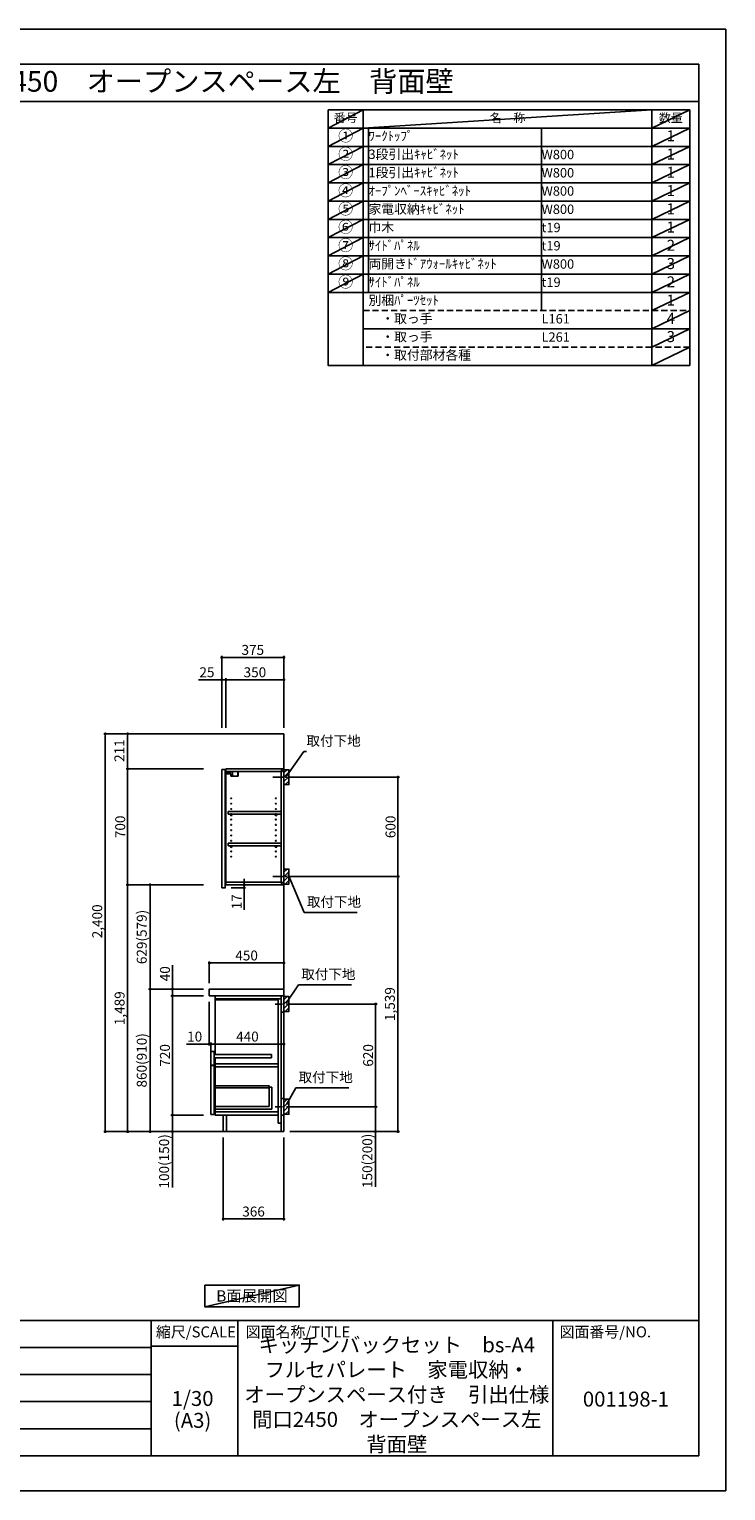
# Model space of a CAD drawing. Extents: x 55896 to 68370, y -11020 to -2200.
# Drawn here: x 64166 to 68370, y -11020 to -2200 of the extents above; entities that cross this region are included whole.
import ezdxf
from ezdxf.enums import TextEntityAlignment as Align

# ---------------------------------------------------------------- set-up
doc = ezdxf.new("R2010")
doc.units = 0
doc.header["$LTSCALE"] = 50
doc.linetypes.add('CENTER', pattern=[2, 1.25, -0.25, 0.25, -0.25])
doc.linetypes.add('DASHED', pattern=[0.75, 0.5, -0.25])
doc.layers.get('0').update_dxf_attribs({"linetype": 'CONTINUOUS'})
doc.layers.get('DEFPOINTS').update_dxf_attribs({"color": 146, "linetype": 'CONTINUOUS'})
for name, color, linetype in [('111-壁仕上', 3, 'CONTINUOUS'), ('122-扉', 6, 'CONTINUOUS'), ('126-甲板', 2, 'CONTINUOUS'), ('130-穴加工', 9, 'CONTINUOUS'), ('141-パーツ', 31, 'CONTINUOUS'), ('150-機器', 8, 'CONTINUOUS'), ('160-文字', 254, 'CONTINUOUS'), ('166-寸法B', 11, 'CONTINUOUS'), ('180-補助', 161, 'CONTINUOUS'), ('190-図面外枠', 5, 'CONTINUOUS'), ('191-図面内枠', 4, 'CONTINUOUS')]:
    doc.layers.add(name, color=color, linetype=linetype)
doc.styles.add('KH001', font='txt')
doc.dimstyles.new('KH1XX030', dxfattribs={"dimscale": 30, "dimtxt": 2, "dimasz": 0.6, "dimexe": 0.3, "dimexo": 1.2, "dimgap": 0.5, "dimtad": 3, "dimdec": 1, "dimtxsty": 'KH001', "dimblk": 'DOT', "dimcen": 1, "dimdle": 1, "dimclrd": 256, "dimclre": 256, "dimclrt": 256, "dimazin": 3, "dimtfac": 1, "dimtdec": 1, "dimtix": 1, "dimtmove": 0, "dimatfit": 3, "dimtolj": 1, "dimtzin": 0})

# ---------------------------------------------------------------- blocks, each defined once
blk = doc.blocks.new('A$C5D946DDC')
at = {"layer": '190-図面外枠'}
for p, q in [((271, 14349), (20519, 14349)), ((20519, 14349), (20519, 351)), ((20519, 351), (271, 351))]:
    blk.add_line(p, q, dxfattribs=at)
at = {"layer": 'DEFPOINTS'}
blk.add_lwpolyline([(0, 0), (20790, 0), (20790, 14700), (0, 14700)], close=True, dxfattribs=at)
blk = doc.blocks.new('*X2455')
at = {"layer": '180-補助'}
for p, q in [((65702.7, -7287.6), (65721.9, -7268.5)), ((65702.7, -7314.2), (65732.7, -7284.2)), ((65702.7, -7340.7), (65732.7, -7310.7)), ((65711.4, -7358.5), (65732.7, -7337.2))]:
    blk.add_line(p, q, dxfattribs=at)
blk = doc.blocks.new('_DOT')
at = {"color": 0, "linetype": 'BYBLOCK'}
blk.add_line((-0.5, 0), (-1, 0), dxfattribs=at)
at = {"color": 0, "linetype": 'BYBLOCK', "const_width": 0.5}
blk.add_lwpolyline([(-0.25, 0, 1), (0.25, 0, 1)], format="xyb", close=True, dxfattribs=at)
blk = doc.blocks.new('*D1690')
at = {"layer": '166-寸法B'}
for p, q in [((65768.7, -6713.5), (66400.4, -6713.5)), ((66391.4, -6731.5), (66391.4, -7295.5)), ((65768.7, -7313.5), (66400.4, -7313.5))]:
    blk.add_line(p, q, dxfattribs=at)
at = {"layer": 'DEFPOINTS', "color": 0}
for p in [(65732.7, -6713.5), (65732.7, -7313.5), (66391.4, -7313.5)]:
    blk.add_point(p, dxfattribs=at)
at = {"layer": '166-寸法B', "xscale": 18, "yscale": 18, "zscale": 18}
for p, rotation in [((66391.4, -6713.5), 90), ((66391.4, -7313.5), 270)]:
    blk.add_blockref('_DOT', p, dxfattribs=dict(at, rotation=rotation))
at = {"layer": '166-寸法B', "insert": (66346.4, -7013.5), "char_height": 60, "attachment_point": 5, "rotation": 90}
blk.add_mtext('\\A1;600', dxfattribs=at)
blk = doc.blocks.new('*X2456')
at = {"layer": '180-補助'}
for p, q in [((65702.7, -6687.6), (65721.9, -6668.5)), ((65702.7, -6714.2), (65732.7, -6684.2)), ((65702.7, -6740.7), (65732.7, -6710.7)), ((65711.4, -6758.5), (65732.7, -6737.2))]:
    blk.add_line(p, q, dxfattribs=at)
blk = doc.blocks.new('*X2457')
at = {"layer": '180-補助'}
for p, q in [((65702.7, -8056.6), (65721.9, -8037.5)), ((65702.7, -8083.2), (65732.7, -8053.2)), ((65702.7, -8109.7), (65732.7, -8079.7)), ((65711.4, -8127.5), (65732.7, -8106.2))]:
    blk.add_line(p, q, dxfattribs=at)
blk = doc.blocks.new('*D1691')
at = {"layer": '166-寸法B'}
for p, q in [((65777.8, -8082.5), (66265.4, -8082.5)), ((66256.4, -8684.5), (66256.4, -8100.5)), ((65768.7, -8702.5), (66265.4, -8702.5))]:
    blk.add_line(p, q, dxfattribs=at)
at = {"layer": 'DEFPOINTS', "color": 0}
for p in [(65741.8, -8082.5), (66256.4, -8082.5), (65732.7, -8702.5)]:
    blk.add_point(p, dxfattribs=at)
at = {"layer": '166-寸法B', "xscale": 18, "yscale": 18, "zscale": 18}
for p, rotation in [((66256.4, -8082.5), 90), ((66256.4, -8702.5), 270)]:
    blk.add_blockref('_DOT', p, dxfattribs=dict(at, rotation=rotation))
at = {"layer": '166-寸法B', "insert": (66211.4, -8392.5), "char_height": 60, "attachment_point": 5, "rotation": 90}
blk.add_mtext('\\A1;620', dxfattribs=at)
blk = doc.blocks.new('*X2458')
at = {"layer": '180-補助'}
for p, q in [((65702.7, -8676.6), (65721.9, -8657.5)), ((65702.7, -8703.2), (65732.7, -8673.2)), ((65702.7, -8729.7), (65732.7, -8699.7)), ((65711.4, -8747.5), (65732.7, -8726.2))]:
    blk.add_line(p, q, dxfattribs=at)
blk = doc.blocks.new('*D1692')
at = {"layer": '166-寸法B'}
for p, q in [((65768.7, -8702.5), (66265.4, -8702.5)), ((66256.4, -8720.5), (66256.4, -8834.5)), ((65738.7, -8852.5), (66265.4, -8852.5)), ((66256.4, -9186.7), (66256.4, -8852.5))]:
    blk.add_line(p, q, dxfattribs=at)
at = {"layer": 'DEFPOINTS', "color": 0}
for p in [(65732.7, -8702.5), (65702.7, -8852.5), (66256.4, -8852.5)]:
    blk.add_point(p, dxfattribs=at)
at = {"layer": '166-寸法B', "xscale": 18, "yscale": 18, "zscale": 18}
for p, rotation in [((66256.4, -8702.5), 90), ((66256.4, -8852.5), 270)]:
    blk.add_blockref('_DOT', p, dxfattribs=dict(at, rotation=rotation))
at = {"layer": '166-寸法B', "insert": (66206.3, -9028.8), "char_height": 60, "attachment_point": 5, "rotation": 90}
blk.add_mtext('\\A1;150(200)', dxfattribs=at)
blk = doc.blocks.new('*D1693')
at = {"layer": '166-寸法B'}
for p, q in [((65252.7, -7956.5), (65252.7, -7825.7)), ((65270.7, -7834.7), (65684.7, -7834.7)), ((65702.7, -7956.5), (65702.7, -7825.7))]:
    blk.add_line(p, q, dxfattribs=at)
at = {"layer": 'DEFPOINTS', "color": 0}
for p in [(65702.7, -7834.7), (65252.7, -7992.5), (65702.7, -7992.5)]:
    blk.add_point(p, dxfattribs=at)
at = {"layer": '166-寸法B', "xscale": 18, "yscale": 18, "zscale": 18, "rotation": 180}
blk.add_blockref('_DOT', (65252.7, -7834.7), dxfattribs=at)
at = {"layer": '166-寸法B', "xscale": 18, "yscale": 18, "zscale": 18}
blk.add_blockref('_DOT', (65702.7, -7834.7), dxfattribs=at)
at = {"layer": '166-寸法B', "insert": (65477.7, -7789.7), "char_height": 60, "attachment_point": 5}
blk.add_mtext('\\A1;450', dxfattribs=at)
blk = doc.blocks.new('*D1694')
at = {"layer": '166-寸法B'}
for p, q in [((65336.7, -8888.5), (65336.7, -9388.9)), ((65702.7, -8888.5), (65702.7, -9388.9)), ((65684.7, -9379.9), (65354.7, -9379.9))]:
    blk.add_line(p, q, dxfattribs=at)
at = {"layer": 'DEFPOINTS', "color": 0}
for p in [(65336.7, -8852.5), (65702.7, -8852.5), (65336.7, -9379.9)]:
    blk.add_point(p, dxfattribs=at)
at = {"layer": '166-寸法B', "xscale": 18, "yscale": 18, "zscale": 18, "rotation": 180}
blk.add_blockref('_DOT', (65336.7, -9379.9), dxfattribs=at)
at = {"layer": '166-寸法B', "xscale": 18, "yscale": 18, "zscale": 18}
blk.add_blockref('_DOT', (65702.7, -9379.9), dxfattribs=at)
at = {"layer": '166-寸法B', "insert": (65519.7, -9334.9), "char_height": 60, "attachment_point": 5}
blk.add_mtext('\\A1;366', dxfattribs=at)
blk = doc.blocks.new('*D1695')
at = {"layer": '166-寸法B'}
for p, q in [((65252.7, -8068.5), (65252.7, -8333)), ((65115.6, -8324), (65252.7, -8324)), ((65234.7, -8324), (65216.7, -8324)), ((65252.7, -8324), (65262.7, -8324)), ((65252.7, -8324), (65262.7, -8324)), ((65262.7, -8385.9), (65262.7, -8315)), ((65280.7, -8324), (65298.7, -8324))]:
    blk.add_line(p, q, dxfattribs=at)
at = {"layer": 'DEFPOINTS', "color": 0}
for p in [(65252.7, -8032.5), (65262.7, -8324), (65262.7, -8421.9)]:
    blk.add_point(p, dxfattribs=at)
at = {"layer": '166-寸法B', "xscale": 18, "yscale": 18, "zscale": 18}
blk.add_blockref('_DOT', (65252.7, -8324), dxfattribs=at)
at = {"layer": '166-寸法B', "xscale": 18, "yscale": 18, "zscale": 18, "rotation": 180}
blk.add_blockref('_DOT', (65262.7, -8324), dxfattribs=at)
at = {"layer": '166-寸法B', "insert": (65164.3, -8279), "char_height": 60, "attachment_point": 5}
blk.add_mtext('\\A1;10', dxfattribs=at)
blk = doc.blocks.new('*D1696')
at = {"layer": '166-寸法B'}
for p, q in [((65702.7, -8237.3), (65702.7, -8333)), ((65262.7, -8385.9), (65262.7, -8315)), ((65280.7, -8324), (65684.7, -8324))]:
    blk.add_line(p, q, dxfattribs=at)
at = {"layer": 'DEFPOINTS', "color": 0}
for p in [(65702.7, -8201.3), (65702.7, -8324), (65262.7, -8421.9)]:
    blk.add_point(p, dxfattribs=at)
at = {"layer": '166-寸法B', "xscale": 18, "yscale": 18, "zscale": 18, "rotation": 180}
blk.add_blockref('_DOT', (65262.7, -8324), dxfattribs=at)
at = {"layer": '166-寸法B', "xscale": 18, "yscale": 18, "zscale": 18}
blk.add_blockref('_DOT', (65702.7, -8324), dxfattribs=at)
at = {"layer": '166-寸法B', "insert": (65482.7, -8279), "char_height": 60, "attachment_point": 5}
blk.add_mtext('\\A1;440', dxfattribs=at)
blk = doc.blocks.new('*D1697')
at = {"layer": '166-寸法B'}
for p, q in [((65216.7, -7992.5), (64885.8, -7992.5)), ((64894.8, -8834.5), (64894.8, -8010.5)), ((65216.7, -8852.5), (64885.8, -8852.5))]:
    blk.add_line(p, q, dxfattribs=at)
at = {"layer": 'DEFPOINTS', "color": 0}
for p in [(64894.8, -7992.5), (65252.7, -7992.5), (65252.7, -8852.5)]:
    blk.add_point(p, dxfattribs=at)
at = {"layer": '166-寸法B', "xscale": 18, "yscale": 18, "zscale": 18}
for p, rotation in [((64894.8, -7992.5), 90), ((64894.8, -8852.5), 270)]:
    blk.add_blockref('_DOT', p, dxfattribs=dict(at, rotation=rotation))
at = {"layer": '166-寸法B', "insert": (64844.8, -8422.5), "char_height": 60, "attachment_point": 5, "rotation": 90}
blk.add_mtext('\\A1;860(910)', dxfattribs=at)
blk = doc.blocks.new('*D1698')
at = {"layer": '166-寸法B'}
for p, q in [((65216.7, -8032.5), (65020.8, -8032.5)), ((65029.8, -8050.5), (65029.8, -8734.5)), ((65216.7, -8752.5), (65020.8, -8752.5))]:
    blk.add_line(p, q, dxfattribs=at)
at = {"layer": 'DEFPOINTS', "color": 0}
for p in [(65252.7, -8032.5), (65029.8, -8752.5), (65252.7, -8752.5)]:
    blk.add_point(p, dxfattribs=at)
at = {"layer": '166-寸法B', "xscale": 18, "yscale": 18, "zscale": 18}
for p, rotation in [((65029.8, -8032.5), 90), ((65029.8, -8752.5), 270)]:
    blk.add_blockref('_DOT', p, dxfattribs=dict(at, rotation=rotation))
at = {"layer": '166-寸法B', "insert": (64984.8, -8392.5), "char_height": 60, "attachment_point": 5, "rotation": 90}
blk.add_mtext('\\A1;720', dxfattribs=at)
blk = doc.blocks.new('*D1699')
at = {"layer": '166-寸法B'}
for p, q in [((65216.7, -8752.5), (65020.8, -8752.5)), ((65029.8, -8770.5), (65029.8, -8834.5)), ((65216.7, -8852.5), (65020.8, -8852.5)), ((65029.8, -9190), (65029.8, -8852.5))]:
    blk.add_line(p, q, dxfattribs=at)
at = {"layer": 'DEFPOINTS', "color": 0}
for p in [(65252.7, -8752.5), (65029.8, -8852.5), (65252.7, -8852.5)]:
    blk.add_point(p, dxfattribs=at)
at = {"layer": '166-寸法B', "xscale": 18, "yscale": 18, "zscale": 18}
for p, rotation in [((65029.8, -8752.5), 90), ((65029.8, -8852.5), 270)]:
    blk.add_blockref('_DOT', p, dxfattribs=dict(at, rotation=rotation))
at = {"layer": '166-寸法B', "insert": (64979.8, -9032), "char_height": 60, "attachment_point": 5, "rotation": 90}
blk.add_mtext('\\A1;100(150)', dxfattribs=at)
blk = doc.blocks.new('*D1700')
at = {"layer": '166-寸法B'}
for p, q in [((65029.8, -7848.7), (65029.8, -7992.5)), ((65216.7, -7992.5), (65020.8, -7992.5)), ((65029.8, -7974.5), (65029.8, -7956.5)), ((65029.8, -8032.5), (65029.8, -7992.5)), ((65029.8, -8032.5), (65029.8, -7992.5)), ((65216.7, -8032.5), (65020.8, -8032.5)), ((65029.8, -8050.5), (65029.8, -8068.5))]:
    blk.add_line(p, q, dxfattribs=at)
at = {"layer": 'DEFPOINTS', "color": 0}
for p in [(65029.8, -7992.5), (65252.7, -7992.5), (65252.7, -8032.5)]:
    blk.add_point(p, dxfattribs=at)
at = {"layer": '166-寸法B', "xscale": 18, "yscale": 18, "zscale": 18}
for p, rotation in [((65029.8, -7992.5), 270), ((65029.8, -8032.5), 90)]:
    blk.add_blockref('_DOT', p, dxfattribs=dict(at, rotation=rotation))
at = {"layer": '166-寸法B', "insert": (64984.8, -7899.9), "char_height": 60, "attachment_point": 5, "rotation": 90}
blk.add_mtext('\\A1;40', dxfattribs=at)
blk = doc.blocks.new('*D1701')
at = {"layer": '166-寸法B'}
for p, q in [((65238.7, -6452.5), (64615.8, -6452.5)), ((64624.8, -6470.5), (64624.8, -8834.5)), ((65216.7, -8852.5), (64615.8, -8852.5))]:
    blk.add_line(p, q, dxfattribs=at)
at = {"layer": 'DEFPOINTS', "color": 0}
for p in [(65274.7, -6452.5), (64624.8, -8852.5), (65252.7, -8852.5)]:
    blk.add_point(p, dxfattribs=at)
at = {"layer": '166-寸法B', "xscale": 18, "yscale": 18, "zscale": 18}
for p, rotation in [((64624.8, -6452.5), 90), ((64624.8, -8852.5), 270)]:
    blk.add_blockref('_DOT', p, dxfattribs=dict(at, rotation=rotation))
at = {"layer": '166-寸法B', "insert": (64576, -7583.5), "char_height": 60, "attachment_point": 5, "rotation": 90}
blk.add_mtext('\\A1;2,400', dxfattribs=at)
blk = doc.blocks.new('*D1702')
at = {"layer": '166-寸法B'}
for p, q in [((65327.7, -6416.5), (65327.7, -5981.6)), ((65345.7, -5990.6), (65684.7, -5990.6)), ((65702.7, -6416.5), (65702.7, -5981.6))]:
    blk.add_line(p, q, dxfattribs=at)
at = {"layer": 'DEFPOINTS', "color": 0}
for p in [(65702.7, -5990.6), (65327.7, -6452.5), (65702.7, -6452.5)]:
    blk.add_point(p, dxfattribs=at)
at = {"layer": '166-寸法B', "xscale": 18, "yscale": 18, "zscale": 18, "rotation": 180}
blk.add_blockref('_DOT', (65327.7, -5990.6), dxfattribs=at)
at = {"layer": '166-寸法B', "xscale": 18, "yscale": 18, "zscale": 18}
blk.add_blockref('_DOT', (65702.7, -5990.6), dxfattribs=at)
at = {"layer": '166-寸法B', "insert": (65515.2, -5945.6), "char_height": 60, "attachment_point": 5}
blk.add_mtext('\\A1;375', dxfattribs=at)
blk = doc.blocks.new('*D1703')
at = {"layer": '166-寸法B'}
for p, q in [((65352.7, -6416.5), (65352.7, -6116.6)), ((65684.7, -6125.6), (65370.7, -6125.6)), ((65702.7, -6416.5), (65702.7, -6116.6))]:
    blk.add_line(p, q, dxfattribs=at)
at = {"layer": 'DEFPOINTS', "color": 0}
for p in [(65352.7, -6125.6), (65352.7, -6452.5), (65702.7, -6452.5)]:
    blk.add_point(p, dxfattribs=at)
at = {"layer": '166-寸法B', "xscale": 18, "yscale": 18, "zscale": 18, "rotation": 180}
blk.add_blockref('_DOT', (65352.7, -6125.6), dxfattribs=at)
at = {"layer": '166-寸法B', "xscale": 18, "yscale": 18, "zscale": 18}
blk.add_blockref('_DOT', (65702.7, -6125.6), dxfattribs=at)
at = {"layer": '166-寸法B', "insert": (65527.7, -6080.6), "char_height": 60, "attachment_point": 5}
blk.add_mtext('\\A1;350', dxfattribs=at)
blk = doc.blocks.new('*D1704')
at = {"layer": '166-寸法B'}
for p, q in [((65188.3, -6125.6), (65327.7, -6125.6)), ((65309.7, -6125.6), (65291.7, -6125.6)), ((65327.7, -6416.5), (65327.7, -6116.6)), ((65352.7, -6125.6), (65327.7, -6125.6)), ((65352.7, -6125.6), (65327.7, -6125.6)), ((65352.7, -6416.5), (65352.7, -6116.6)), ((65370.7, -6125.6), (65388.7, -6125.6))]:
    blk.add_line(p, q, dxfattribs=at)
at = {"layer": 'DEFPOINTS', "color": 0}
for p in [(65327.7, -6125.6), (65327.7, -6452.5), (65352.7, -6452.5)]:
    blk.add_point(p, dxfattribs=at)
at = {"layer": '166-寸法B', "xscale": 18, "yscale": 18, "zscale": 18}
blk.add_blockref('_DOT', (65327.7, -6125.6), dxfattribs=at)
at = {"layer": '166-寸法B', "xscale": 18, "yscale": 18, "zscale": 18, "rotation": 180}
blk.add_blockref('_DOT', (65352.7, -6125.6), dxfattribs=at)
at = {"layer": '166-寸法B', "insert": (65238.2, -6080.6), "char_height": 60, "attachment_point": 5}
blk.add_mtext('\\A1;25', dxfattribs=at)
blk = doc.blocks.new('*D1705')
at = {"layer": '166-寸法B'}
for p, q in [((65384.7, -7380.5), (65471.9, -7380.5)), ((65388.7, -7363.5), (65471.9, -7363.5)), ((65462.9, -7345.5), (65462.9, -7327.5)), ((65462.9, -7380.5), (65462.9, -7363.5)), ((65462.9, -7380.5), (65462.9, -7363.5)), ((65462.9, -7513.5), (65462.9, -7380.5)), ((65462.9, -7398.5), (65462.9, -7416.5))]:
    blk.add_line(p, q, dxfattribs=at)
at = {"layer": 'DEFPOINTS', "color": 0}
for p in [(65348.7, -7380.5), (65352.7, -7363.5), (65462.9, -7363.5)]:
    blk.add_point(p, dxfattribs=at)
at = {"layer": '166-寸法B', "xscale": 18, "yscale": 18, "zscale": 18}
for p, rotation in [((65462.9, -7363.5), 270), ((65462.9, -7380.5), 90)]:
    blk.add_blockref('_DOT', p, dxfattribs=dict(at, rotation=rotation))
at = {"layer": '166-寸法B', "insert": (65417.9, -7465.9), "char_height": 60, "attachment_point": 5, "rotation": 90}
blk.add_mtext('\\A1;17', dxfattribs=at)
blk = doc.blocks.new('*D1706')
at = {"layer": '166-寸法B'}
for p, q in [((65216.7, -6663.5), (64750.8, -6663.5)), ((64759.8, -7345.5), (64759.8, -6681.5)), ((65216.7, -7363.5), (64750.8, -7363.5))]:
    blk.add_line(p, q, dxfattribs=at)
at = {"layer": 'DEFPOINTS', "color": 0}
for p in [(64759.8, -6663.5), (65252.7, -6663.5), (65252.7, -7363.5)]:
    blk.add_point(p, dxfattribs=at)
at = {"layer": '166-寸法B', "xscale": 18, "yscale": 18, "zscale": 18}
for p, rotation in [((64759.8, -6663.5), 90), ((64759.8, -7363.5), 270)]:
    blk.add_blockref('_DOT', p, dxfattribs=dict(at, rotation=rotation))
at = {"layer": '166-寸法B', "insert": (64714.8, -7013.5), "char_height": 60, "attachment_point": 5, "rotation": 90}
blk.add_mtext('\\A1;700', dxfattribs=at)
blk = doc.blocks.new('*D1707')
at = {"layer": '166-寸法B'}
for p, q in [((65238.7, -6452.5), (64750.8, -6452.5)), ((64759.8, -6645.5), (64759.8, -6470.5)), ((65216.7, -6663.5), (64750.8, -6663.5))]:
    blk.add_line(p, q, dxfattribs=at)
at = {"layer": 'DEFPOINTS', "color": 0}
for p in [(64759.8, -6452.5), (65274.7, -6452.5), (65252.7, -6663.5)]:
    blk.add_point(p, dxfattribs=at)
at = {"layer": '166-寸法B', "xscale": 18, "yscale": 18, "zscale": 18}
for p, rotation in [((64759.8, -6452.5), 90), ((64759.8, -6663.5), 270)]:
    blk.add_blockref('_DOT', p, dxfattribs=dict(at, rotation=rotation))
at = {"layer": '166-寸法B', "insert": (64709.8, -6553.5), "char_height": 60, "attachment_point": 5, "rotation": 90}
blk.add_mtext('\\A1;211', dxfattribs=at)
blk = doc.blocks.new('*D1708')
at = {"layer": '166-寸法B'}
for p, q in [((65216.7, -7363.5), (64750.8, -7363.5)), ((64759.8, -7381.5), (64759.8, -8834.5)), ((65216.7, -8852.5), (64750.8, -8852.5))]:
    blk.add_line(p, q, dxfattribs=at)
at = {"layer": 'DEFPOINTS', "color": 0}
for p in [(65252.7, -7363.5), (64759.8, -8852.5), (65252.7, -8852.5)]:
    blk.add_point(p, dxfattribs=at)
at = {"layer": '166-寸法B', "xscale": 18, "yscale": 18, "zscale": 18}
for p, rotation in [((64759.8, -7363.5), 90), ((64759.8, -8852.5), 270)]:
    blk.add_blockref('_DOT', p, dxfattribs=dict(at, rotation=rotation))
at = {"layer": '166-寸法B', "insert": (64711, -8108), "char_height": 60, "attachment_point": 5, "rotation": 90}
blk.add_mtext('\\A1;1,489', dxfattribs=at)
blk = doc.blocks.new('*D1709')
at = {"layer": '166-寸法B'}
for p, q in [((65834.5, -7313.5), (66400.4, -7313.5)), ((66391.4, -7331.5), (66391.4, -8834.5)), ((65738.7, -8852.5), (66400.4, -8852.5))]:
    blk.add_line(p, q, dxfattribs=at)
at = {"layer": 'DEFPOINTS', "color": 0}
for p in [(65798.5, -7313.5), (65702.7, -8852.5), (66391.4, -8852.5)]:
    blk.add_point(p, dxfattribs=at)
at = {"layer": '166-寸法B', "xscale": 18, "yscale": 18, "zscale": 18}
for p, rotation in [((66391.4, -7313.5), 90), ((66391.4, -8852.5), 270)]:
    blk.add_blockref('_DOT', p, dxfattribs=dict(at, rotation=rotation))
at = {"layer": '166-寸法B', "insert": (66342.6, -8083), "char_height": 60, "attachment_point": 5, "rotation": 90}
blk.add_mtext('\\A1;1,539', dxfattribs=at)
blk = doc.blocks.new('*D1710')
at = {"layer": '166-寸法B'}
for p, q in [((65216.7, -7363.5), (64885.8, -7363.5)), ((64894.8, -7974.5), (64894.8, -7381.5)), ((65216.7, -7992.5), (64885.8, -7992.5))]:
    blk.add_line(p, q, dxfattribs=at)
at = {"layer": 'DEFPOINTS', "color": 0}
for p in [(64894.8, -7363.5), (65252.7, -7363.5), (65252.7, -7992.5)]:
    blk.add_point(p, dxfattribs=at)
at = {"layer": '166-寸法B', "xscale": 18, "yscale": 18, "zscale": 18}
for p, rotation in [((64894.8, -7363.5), 90), ((64894.8, -7992.5), 270)]:
    blk.add_blockref('_DOT', p, dxfattribs=dict(at, rotation=rotation))
at = {"layer": '166-寸法B', "insert": (64844.8, -7678), "char_height": 60, "attachment_point": 5, "rotation": 90}
blk.add_mtext('\\A1;629(579)', dxfattribs=at)

msp = doc.modelspace()

# ---------------------------------------------------------------- linework, layer by layer
at = {"layer": '111-壁仕上', "ltscale": 2}
for p, q in [((64918.02, -6452.51), (65702.73, -6452.51)), ((65702.73, -8852.51), (65702.73, -6452.51)), ((64918.02, -8852.51), (65702.73, -8852.51))]:
    msp.add_line(p, q, dxfattribs=at)
at = {"layer": '122-扉', "color": 253}
for p, q in [((65327.73, -6666.51), (65348.73, -6666.51)), ((65327.73, -7380.51), (65327.73, -6666.51)), ((65348.73, -6666.51), (65348.73, -7383.51)), ((65352.73, -6679.51), (65352.73, -6663.51)), ((65353.23, -6663.51), (65352.73, -6663.51)), ((65352.73, -7347.51), (65352.73, -6679.51)), ((65352.73, -6679.51), (65686.23, -6679.51)), ((65353.23, -6663.51), (65702.73, -6663.51)), ((65695.33, -6673.51), (65686.23, -6673.51)), ((65686.23, -6673.51), (65686.23, -6679.51)), ((65694.23, -6675.01), (65686.23, -6675.01)), ((65686.23, -7352.01), (65686.23, -6675.01)), ((65694.23, -6675.01), (65694.23, -6680.01)), ((65694.23, -6680.01), (65702.23, -6680.01)), ((65695.33, -6679.51), (65695.33, -6673.51)), ((65695.33, -6679.51), (65702.73, -6679.51)), ((65702.23, -7347.01), (65702.23, -6680.01)), ((65702.73, -6679.51), (65702.73, -6663.51)), ((65366.23, -6936.26), (65366.23, -6920.26)), ((65366.23, -6920.26), (65685.73, -6920.26)), ((65366.23, -6936.26), (65380.23, -6936.26)), ((65389.23, -6936.26), (65650.23, -6936.26)), ((65659.23, -6936.26), (65685.73, -6936.26)), ((65685.73, -6920.26), (65685.73, -6936.26)), ((65366.23, -7128.26), (65366.23, -7112.26)), ((65366.23, -7112.26), (65685.73, -7112.26)), ((65366.23, -7128.26), (65380.23, -7128.26)), ((65389.23, -7128.26), (65650.23, -7128.26)), ((65659.23, -7128.26), (65685.73, -7128.26)), ((65685.73, -7112.26), (65685.73, -7128.26)), ((65348.73, -7380.51), (65327.73, -7380.51)), ((65352.73, -7363.51), (65352.73, -7347.51)), ((65352.73, -7347.51), (65686.23, -7347.51)), ((65352.73, -7363.51), (65702.73, -7363.51)), ((65686.23, -7347.51), (65686.23, -7353.51)), ((65694.23, -7352.01), (65686.23, -7352.01)), ((65686.23, -7353.51), (65695.33, -7353.51)), ((65694.23, -7347.01), (65694.23, -7352.01)), ((65694.23, -7347.01), (65702.23, -7347.01)), ((65695.33, -7353.51), (65695.33, -7347.51)), ((65695.33, -7347.51), (65702.73, -7347.51)), ((65702.73, -7347.51), (65702.73, -7363.51)), ((65670.73, -8032.51), (65287.73, -8032.51)), ((65287.73, -8051.51), (65287.73, -8387.51)), ((65667.73, -8051.51), (65667.73, -8802.51)), ((65686.73, -8032.51), (65686.73, -8802.51)), ((65282.73, -8368.51), (65262.73, -8368.51)), ((65262.73, -8368.51), (65262.73, -8451.51)), ((65282.73, -8451.51), (65282.73, -8368.51)), ((65262.73, -8451.51), (65282.73, -8451.51)), ((65262.73, -8453.51), (65282.73, -8453.51)), ((65282.73, -8453.51), (65262.73, -8453.51)), ((65262.73, -8453.51), (65262.73, -8749.51)), ((65627.73, -8387.51), (65282.73, -8387.51)), ((65282.73, -8406.51), (65627.73, -8406.51)), ((65282.73, -8749.51), (65282.73, -8453.51)), ((65287.73, -8406.51), (65287.73, -8736.51)), ((65627.73, -8406.51), (65627.73, -8387.51)), ((65629.23, -8584.11), (65613.23, -8584.11)), ((65613.23, -8584.11), (65613.23, -8700.31)), ((65629.23, -8584.11), (65629.23, -8716.31)), ((65613.23, -8700.31), (65287.73, -8700.31)), ((65629.23, -8716.31), (65287.73, -8716.31)), ((65262.73, -8749.51), (65282.73, -8749.51)), ((65667.73, -8733.51), (65287.73, -8733.51)), ((65287.73, -8736.51), (65287.73, -8752.51)), ((65667.73, -8752.51), (65287.73, -8752.51)), ((65355.73, -8752.51), (65355.73, -8852.01)), ((65686.73, -8802.51), (65667.73, -8802.51)), ((65686.73, -8852.51), (65686.73, -8802.51)), ((65686.73, -8852.51), (65355.73, -8852.51)), ((65686.73, -8852.51), (65355.73, -8852.51))]:
    msp.add_line(p, q, dxfattribs=at)
at = {"layer": '122-扉'}
for p, q in [((65686.73, -8032.51), (65670.73, -8032.51)), ((65355.73, -8852.01), (65355.73, -8852.51))]:
    msp.add_line(p, q, dxfattribs=at)
at = {"layer": '122-扉', "color": 253}
for points in [[(65287.73, -8051.51), (65686.73, -8051.51), (65686.73, -8032.51), (65287.73, -8032.51)], [(65287.73, -8057.51), (65667.73, -8057.51), (65667.73, -8051.51), (65287.73, -8051.51)], [(65686.73, -8132.51), (65702.73, -8132.51), (65702.73, -8032.51), (65686.73, -8032.51)], [(65287.73, -8443.01), (65667.73, -8443.01), (65667.73, -8462.01), (65287.73, -8462.01)], [(65686.73, -8752.51), (65702.73, -8752.51), (65702.73, -8652.51), (65686.73, -8652.51)], [(65336.73, -8852.51), (65355.73, -8852.51), (65355.73, -8752.51), (65336.73, -8752.51)]]:
    msp.add_lwpolyline(points, close=True, dxfattribs=at)
at = {"layer": '122-扉', "color": 253, "linetype": 'CONTINUOUS'}
msp.add_lwpolyline([(65287.73, -8587.51), (65613.23, -8587.51), (65613.23, -8575.51), (65287.73, -8575.51)], close=True, dxfattribs=at)
at = {"layer": '126-甲板'}
msp.add_lwpolyline([(65702.73, -8032.51), (65702.73, -7992.51), (65252.73, -7992.51), (65252.73, -8032.51)], close=True, dxfattribs=at)
at = {"layer": '130-穴加工', "linetype": 'CONTINUOUS'}
for centre in [(65384.73, -6841.51), (65384.73, -6873.51), (65654.73, -6841.51), (65654.73, -6873.51), (65384.73, -6905.51), (65384.73, -6937.51), (65384.73, -6969.51), (65654.73, -6905.51), (65654.73, -6937.51), (65654.73, -6969.51), (65384.73, -7001.51), (65384.73, -7033.51), (65654.73, -7001.51), (65654.73, -7033.51), (65384.73, -7065.51), (65384.73, -7097.51), (65384.73, -7129.51), (65654.73, -7065.51), (65654.73, -7097.51), (65654.73, -7129.51), (65384.73, -7161.51), (65384.73, -7193.51), (65654.73, -7161.51), (65654.73, -7193.51)]:
    msp.add_circle(centre, 2.5, dxfattribs=at)
at = {"layer": '141-パーツ'}
for p, q in [((65381.23, -6691.51), (65353.23, -6691.51)), ((65381.23, -6692.51), (65353.23, -6692.51)), ((65354.23, -6689.01), (65354.23, -6679.51)), ((65359.23, -6689.01), (65354.23, -6689.01)), ((65359.23, -6679.51), (65359.23, -6684.51)), ((65359.23, -6684.51), (65365.23, -6684.51)), ((65359.23, -6687.01), (65359.23, -6684.51)), ((65359.23, -6687.01), (65359.23, -6689.01)), ((65363.73, -6689.01), (65359.23, -6687.01)), ((65359.23, -6689.01), (65363.73, -6689.01)), ((65365.23, -6684.51), (65365.23, -6679.51)), ((65370.23, -6684.51), (65365.23, -6684.51)), ((65370.23, -6679.51), (65370.23, -6684.51)), ((65370.23, -6684.51), (65381.23, -6684.51)), ((65381.23, -6698.01), (65381.23, -6679.51)), ((65381.23, -6698.01), (65393.23, -6698.01)), ((65382.23, -6698.01), (65382.23, -6708.51)), ((65392.23, -6698.01), (65392.23, -6708.51)), ((65393.23, -6698.01), (65393.23, -6679.51)), ((65424.23, -6679.51), (65424.23, -6708.51)), ((65427.23, -6679.51), (65427.23, -6708.51)), ((65392.23, -6708.51), (65382.23, -6708.51)), ((65392.23, -6708.51), (65424.23, -6708.51)), ((65424.23, -6708.51), (65427.23, -6708.51))]:
    msp.add_line(p, q, dxfattribs=at)
at = {"layer": '141-パーツ', "linetype": 'CONTINUOUS'}
for p, q in [((65380.23, -6941.76), (65380.23, -6936.26)), ((65380.23, -6936.26), (65382.86, -6936.26)), ((65386.61, -6936.26), (65389.23, -6936.26)), ((65389.23, -6941.76), (65389.23, -6936.26)), ((65650.23, -6941.76), (65650.23, -6936.26)), ((65650.23, -6936.26), (65652.86, -6936.26)), ((65656.61, -6936.26), (65659.23, -6936.26)), ((65659.23, -6941.76), (65659.23, -6936.26)), ((65380.23, -7133.76), (65380.23, -7128.26)), ((65380.23, -7128.26), (65382.86, -7128.26)), ((65386.61, -7128.26), (65389.23, -7128.26)), ((65389.23, -7133.76), (65389.23, -7128.26)), ((65650.23, -7133.76), (65650.23, -7128.26)), ((65650.23, -7128.26), (65652.86, -7128.26)), ((65656.61, -7128.26), (65659.23, -7128.26)), ((65659.23, -7133.76), (65659.23, -7128.26))]:
    msp.add_line(p, q, dxfattribs=at)
for centre in [(65384.73, -6937.51), (65654.73, -6937.51), (65384.73, -7129.51), (65654.73, -7129.51)]:
    msp.add_circle(centre, 2.25, dxfattribs=at)
for centre, start, end in [((65384.73, -6941.76), 180, 270), ((65384.73, -6941.76), 270, 0), ((65654.73, -6941.76), 180, 270), ((65654.73, -6941.76), 270, 0), ((65384.73, -7133.76), 180, 270), ((65384.73, -7133.76), 270, 0), ((65654.73, -7133.76), 180, 270), ((65654.73, -7133.76), 270, 0)]:
    msp.add_arc(centre, 4.5, start, end, dxfattribs=at)
at = {"layer": '150-機器', "linetype": 'CONTINUOUS'}
for points in [[(65702.73, -6758.51), (65732.73, -6758.51), (65732.73, -6668.51), (65702.73, -6668.51)], [(65702.73, -7358.51), (65732.73, -7358.51), (65732.73, -7268.51), (65702.73, -7268.51)], [(65702.73, -8127.51), (65732.73, -8127.51), (65732.73, -8037.51), (65702.73, -8037.51)], [(65702.73, -8747.51), (65732.73, -8747.51), (65732.73, -8657.51), (65702.73, -8657.51)]]:
    msp.add_lwpolyline(points, close=True, dxfattribs=at)
at = {"layer": '160-文字', "color": 6}
msp.add_line((67923.87, -3788.04), (67923.87, -4228.68), dxfattribs=at)
for points in [[(65969.82, -2686.44), (66181, -2686.44), (66181, -2796.6), (65969.82, -2796.6)], [(66181, -2686.44), (67923.87, -2686.44), (67923.87, -2796.6), (66181, -2796.6)], [(67923.87, -2686.44), (68152.75, -2686.44), (68152.75, -2796.6), (67923.87, -2796.6)], [(65969.82, -2796.6), (66181, -2796.6), (66181, -2906.76), (65969.82, -2906.76)], [(66181, -2796.6), (67923.87, -2796.6), (67923.87, -2906.76), (66181, -2906.76)], [(67923.87, -2796.6), (68152.75, -2796.6), (68152.75, -2906.76), (67923.87, -2906.76)], [(65969.82, -2906.76), (66181, -2906.76), (66181, -3016.92), (65969.82, -3016.92)], [(66181, -2906.76), (67923.87, -2906.76), (67923.87, -3016.92), (66181, -3016.92)], [(67923.87, -2906.76), (68152.75, -2906.76), (68152.75, -3016.92), (67923.87, -3016.92)], [(65969.82, -3016.92), (66181, -3016.92), (66181, -3127.08), (65969.82, -3127.08)], [(66181, -3016.92), (67923.87, -3016.92), (67923.87, -3127.08), (66181, -3127.08)], [(67923.87, -3016.92), (68152.75, -3016.92), (68152.75, -3127.08), (67923.87, -3127.08)], [(65969.82, -3127.08), (66181, -3127.08), (66181, -3237.24), (65969.82, -3237.24)], [(66181, -3127.08), (67923.87, -3127.08), (67923.87, -3237.24), (66181, -3237.24)], [(67923.87, -3127.08), (68152.75, -3127.08), (68152.75, -3237.24), (67923.87, -3237.24)], [(65969.82, -3237.24), (66181, -3237.24), (66181, -3347.4), (65969.82, -3347.4)], [(66181, -3237.24), (67923.87, -3237.24), (67923.87, -3347.4), (66181, -3347.4)], [(67923.87, -3237.24), (68152.75, -3237.24), (68152.75, -3347.4), (67923.87, -3347.4)], [(65969.82, -3347.4), (66181, -3347.4), (66181, -3457.56), (65969.82, -3457.56)], [(66181, -3347.4), (67923.87, -3347.4), (67923.87, -3457.56), (66181, -3457.56)], [(67923.87, -3347.4), (68152.75, -3347.4), (68152.75, -3457.56), (67923.87, -3457.56)], [(65969.82, -3457.56), (66181, -3457.56), (66181, -3567.72), (65969.82, -3567.72)], [(66181, -3457.56), (67923.87, -3457.56), (67923.87, -3567.72), (66181, -3567.72)], [(67923.87, -3457.56), (68152.75, -3457.56), (68152.75, -3567.72), (67923.87, -3567.72)], [(65969.82, -3567.72), (66181, -3567.72), (66181, -3677.88), (65969.82, -3677.88)], [(66181, -3567.72), (67923.87, -3567.72), (67923.87, -3677.88), (66181, -3677.88)], [(67923.87, -3567.72), (68152.75, -3567.72), (68152.75, -3677.88), (67923.87, -3677.88)], [(65969.82, -3677.88), (66181, -3677.88), (66181, -3788.04), (65969.82, -3788.04)], [(66181, -3677.88), (67923.87, -3677.88), (67923.87, -3788.04), (66181, -3788.04)], [(67923.87, -3677.88), (68152.75, -3677.88), (68152.75, -3788.04), (67923.87, -3788.04)], [(65969.82, -3788.04), (66181, -3788.04), (66181, -4228.68), (65969.82, -4228.68)], [(66181, -3788.04), (68152.75, -3788.04), (68152.75, -4228.68), (66181, -4228.68)]]:
    msp.add_lwpolyline(points, close=True, dxfattribs=at)
at = {"layer": '160-文字', "linetype": 'DASHED', "ltscale": 1.5}
for points in [[(66181, -3898.2), (67923.87, -3898.2), (67923.87, -4008.36), (66181, -4008.36)], [(67923.87, -3898.2), (68152.75, -3898.2), (68152.75, -4008.36), (67923.87, -4008.36)], [(66181, -4008.36), (67923.87, -4008.36), (67923.87, -4118.52), (66181, -4118.52)], [(67923.87, -4008.36), (68152.75, -4008.36), (68152.75, -4118.52), (67923.87, -4118.52)]]:
    msp.add_lwpolyline(points, close=True, dxfattribs=at)
at = {"layer": '160-文字'}
msp.add_lwpolyline([(65225.23, -9778.95), (65795.26, -9778.95), (65795.26, -9909.38), (65225.23, -9909.38)], close=True, dxfattribs=at)
at = {"layer": '180-補助', "linetype": 'CENTER'}
for p, q in [((65798.51, -6713.51), (65632.93, -6713.51)), ((65798.51, -7313.51), (65632.93, -7313.51)), ((65881.69, -8082.51), (65649.95, -8082.51)), ((65881.69, -8702.51), (65649.95, -8702.51))]:
    msp.add_line(p, q, dxfattribs=at)
at = {"layer": '190-図面外枠'}
msp.add_lwpolyline([(56058.53, -2636.44), (68207.35, -2636.44)], dxfattribs=at)
msp.add_lwpolyline([(56058.53, -2636.44), (68207.35, -2636.44)], dxfattribs=at)
at = {"layer": '191-図面内枠'}
for p, q in [((56058.53, -9992.67), (68207.35, -9992.67)), ((64901.31, -9992.67), (64901.31, -10809.6)), ((65425.04, -9992.67), (65425.04, -10809.6)), ((67326.92, -9992.67), (67326.92, -10809.6)), ((60416.91, -10155.6), (64901.31, -10155.6)), ((64901.31, -10147.02), (65425.04, -10147.02)), ((60416.91, -10318.6), (64901.31, -10318.6)), ((60416.91, -10481.6), (64901.31, -10481.6)), ((60416.91, -10645.6), (64901.31, -10645.6))]:
    msp.add_line(p, q, dxfattribs=at)
at = {"layer": 'DEFPOINTS'}
for p, q in [((66181, -2686.44), (65969.82, -2796.6)), ((66181, -2796.6), (67923.87, -2686.44)), ((68152.75, -2686.44), (67923.87, -2796.6)), ((66181, -2796.6), (65969.82, -2906.76)), ((66213.4, -2796.6), (66213.4, -3788.04)), ((67258.12, -2796.6), (67258.12, -3898.2)), ((68152.75, -2796.6), (67923.87, -2906.76)), ((66181, -2906.76), (65969.82, -3016.92)), ((68152.75, -2906.76), (67923.87, -3016.92)), ((66181, -3016.92), (65969.82, -3127.08)), ((68152.75, -3016.92), (67923.87, -3127.08)), ((66181, -3127.08), (65969.82, -3237.24)), ((68152.75, -3127.08), (67923.87, -3237.24)), ((66181, -3237.24), (65969.82, -3347.4)), ((68152.75, -3237.24), (67923.87, -3347.4)), ((66181, -3347.4), (65969.82, -3457.56)), ((68152.75, -3347.4), (67923.87, -3457.56)), ((66181, -3457.56), (65969.82, -3567.72)), ((68152.75, -3457.56), (67923.87, -3567.72)), ((66181, -3567.72), (65969.82, -3677.88)), ((68152.75, -3567.72), (67923.87, -3677.88)), ((66181, -3677.88), (65969.82, -3788.04)), ((68152.75, -3677.88), (67923.87, -3788.04)), ((68152.75, -3788.04), (67923.87, -3898.2)), ((68152.75, -3898.2), (67923.87, -4008.36)), ((68152.75, -4008.36), (67923.87, -4118.52)), ((68152.75, -4118.52), (67923.87, -4228.68)), ((65795.26, -9778.95), (65225.23, -9909.38))]:
    msp.add_line(p, q, dxfattribs=at)

# ---------------------------------------------------------------- block references
at = {"layer": '180-補助'}
for name in ['*X2456', '*X2455', '*X2457', '*X2458']:
    msp.add_blockref(name, (0, 0), dxfattribs=at)
at = {"layer": '190-図面外枠', "xscale": 0.5999999999767169, "yscale": 0.5999999999767169, "zscale": 0.5999999999767169}
msp.add_blockref('A$C5D946DDC', (55895.95, -11020), dxfattribs=at)

# ---------------------------------------------------------------- texts
at = {"layer": '160-文字'}
msp.add_text('キッチンバックセット\u3000bs-A4\u3000フルセパレート\u3000家電収納・オープンスペース付き\u3000引出仕様\u3000間口2450\u3000オープンスペース左\u3000背面壁', height=125, dxfattribs=at).set_placement((56186.77, -2514.44), align=Align.MIDDLE_LEFT)
for s, insert, char_height, attachment_point in [('番号', (66075.41, -2741.52), 52.65, 5), ('名\u3000称', (67052.44, -2741.52), 52.65, 5), ('数量', (68038.31, -2741.52), 52.65, 5), ('①', (66075.41, -2851.68), 66.42, 5), ('ﾜｰｸﾄｯﾌﾟ', (66213.4, -2851.68), 56.7, 4), ('1', (68038.31, -2851.68), 66.42, 5), ('②', (66075.41, -2961.84), 66.42, 5), ('3段引出ｷｬﾋﾞﾈｯﾄ', (66213.4, -2961.84), 56.7, 4), ('W800', (67258.12, -2963.28), 56.7, 4), ('1', (68038.31, -2961.84), 66.42, 5), ('③', (66075.41, -3072), 66.42, 5), ('1段引出ｷｬﾋﾞﾈｯﾄ', (66213.4, -3072), 56.7, 4), ('W800', (67258.12, -3073.44), 56.7, 4), ('1', (68038.31, -3072), 66.42, 5), ('④', (66075.41, -3182.16), 66.42, 5), ('ｵｰﾌﾟﾝﾍﾞｰｽｷｬﾋﾞﾈｯﾄ', (66213.4, -3182.16), 56.7, 4), ('W800', (67258.12, -3183.6), 56.7, 4), ('1', (68038.31, -3182.16), 66.42, 5), ('⑤', (66075.41, -3292.32), 66.42, 5), ('家電収納ｷｬﾋﾞﾈｯﾄ', (66213.4, -3292.32), 56.7, 4), ('W800', (67258.12, -3293.76), 56.7, 4), ('1', (68038.31, -3292.32), 66.42, 5), ('⑥', (66075.41, -3402.48), 66.42, 5), ('巾木', (66213.4, -3402.48), 56.7, 4), ('t19', (67258.12, -3403.92), 56.7, 4), ('1', (68038.31, -3402.48), 66.42, 5), ('⑦', (66075.41, -3512.64), 66.42, 5), ('ｻｲﾄﾞﾊﾟﾈﾙ', (66213.4, -3512.64), 56.7, 4), ('t19', (67258.12, -3514.08), 56.7, 4), ('2', (68038.31, -3512.64), 66.42, 5), ('⑧', (66075.41, -3622.8), 66.42, 5), ('両開きﾄﾞｱｳｫｰﾙｷｬﾋﾞﾈｯﾄ', (66213.4, -3622.8), 56.7, 4), ('W800', (67258.12, -3624.24), 56.7, 4), ('3', (68038.31, -3622.8), 66.42, 5), ('⑨', (66075.41, -3732.96), 66.42, 5), ('ｻｲﾄﾞﾊﾟﾈﾙ', (66213.4, -3732.96), 56.7, 4), ('t19', (67258.12, -3734.4), 56.7, 4), ('2', (68038.31, -3732.96), 66.42, 5), ('別梱ﾊﾟｰﾂｾｯﾄ', (66213.4, -3843.12), 56.7, 4), ('1', (68038.31, -3843.12), 66.42, 5), ('\u3000・取っ手', (66213.4, -3953.28), 56.7, 4), ('L161', (67258.12, -3954.72), 56.7, 4), ('4', (68038.31, -3953.28), 66.42, 5), ('\u3000・取っ手', (66213.4, -4063.44), 56.7, 4), ('L261', (67258.12, -4064.88), 56.7, 4), ('3', (68038.31, -4063.44), 66.42, 5), ('\u3000・取付部材各種', (66213.4, -4173.6), 56.7, 4), ('取付下地', (65838.97, -6542.92), 60, 7), ('取付下地', (65841.38, -7514.82), 60, 7), ('取付下地', (65807.39, -7951.34), 60, 7), ('取付下地', (65791.29, -8572.98), 60, 7), ('{\\fArial|b0|i0|c0|p32;B}面展開図', (65510.25, -9844.16), 68, 5), ('{キッチンバックセット\u3000bs-A4\\Pフルセパレート\u3000家電収納・\\Pオープンスペース付き\u3000引出仕様\\P間口2450\u3000オープンスペース左\\P背面壁}', (66384.35, -10451.13), 90, 5), ('1/30', (65151.71, -10474.73), 90, 5), ('{001198-1}', (67767.14, -10478.31), 90, 5), ('(A3)', (65151.71, -10606.73), 90, 5)]:
    msp.add_mtext(s, dxfattribs=dict(at, insert=insert, char_height=char_height, attachment_point=attachment_point))
at = {"layer": '191-図面内枠', "char_height": 66}
for s, insert, attachment_point in [('縮尺/SCALE', (65171.91, -10069.84), 5), ('図面名称/TITLE', (65472, -10069.84), 4), ('図面番号/NO.', (67366.66, -10069.84), 4)]:
    msp.add_mtext(s, dxfattribs=dict(at, insert=insert, attachment_point=attachment_point))

# ---------------------------------------------------------------- dimensions: what is measured, and where the dimension line sits
at = {"layer": '166-寸法B'}
for base, p1, p2, picture, middle in [((65702.73, -5990.58), (65327.73, -6452.51), (65702.73, -6452.51), '*D1702', (65515.23, -5945.58)), ((65352.73, -6125.58), (65702.73, -6452.51), (65352.73, -6452.51), '*D1703', (65527.73, -6080.58)), ((65702.73, -7834.69), (65252.73, -7992.51), (65702.73, -7992.51), '*D1693', (65477.73, -7789.69)), ((65702.73, -8324.03), (65262.73, -8421.91), (65702.73, -8201.32), '*D1696', (65482.73, -8279.03)), ((65336.73, -9379.86), (65702.73, -8852.51), (65336.73, -8852.51), '*D1694', (65519.73, -9334.86))]:
    dim = msp.add_linear_dim(base=base, p1=p1, p2=p2, dimstyle='KH1XX030', dxfattribs=at)
    dim.commit()
    dim.dimension.update_dxf_attribs({"geometry": picture, "text_midpoint": middle})
for base, p1, p2, picture, middle in [((65327.73, -6125.58), (65352.73, -6452.51), (65327.73, -6452.51), '*D1704', (65238.16, -6143.86)), ((65262.73, -8324.03), (65252.73, -8032.51), (65262.73, -8421.91), '*D1695', (65164.25, -8330.48))]:
    dim = msp.add_linear_dim(base=base, p1=p1, p2=p2, dimstyle='KH1XX030', override={"dimtmove": 1}, dxfattribs=at)
    dim.commit()
    dim.dimension.update_dxf_attribs({"geometry": picture, "text_midpoint": middle, "dimtype": 160})
dim = msp.add_linear_dim(base=(64624.82, -8852.51), p1=(65274.73, -6452.51), p2=(65252.73, -8852.51), angle=90, dimstyle='KH1XX030', dxfattribs=at)
dim.commit()
dim.dimension.update_dxf_attribs({"geometry": '*D1701', "text_midpoint": (64576.01, -7583.51), "dimtype": 160})
for base, p1, p2, override, picture, middle in [((64759.82, -6452.51), (65252.73, -6663.51), (65274.73, -6452.51), {"dimpost": ''}, '*D1707', (64709.8, -6553.48)), ((65462.95, -7363.51), (65348.73, -7380.51), (65352.73, -7363.51), {"dimtmove": 1}, '*D1705', (65473.26, -7465.89)), ((65029.82, -7992.51), (65252.73, -8032.51), (65252.73, -7992.51), {"dimtmove": 1}, '*D1700', (65049.24, -7899.91)), ((66256.36, -8852.51), (65732.73, -8702.51), (65702.73, -8852.51), {"dimpost": '(200)', "dimtmove": 1}, '*D1692', (66269.52, -9028.75)), ((65029.82, -8852.51), (65252.73, -8752.51), (65252.73, -8852.51), {"dimpost": '(150)', "dimtmove": 1}, '*D1699', (65029.82, -9031.96))]:
    dim = msp.add_linear_dim(base=base, p1=p1, p2=p2, angle=90, dimstyle='KH1XX030', override=override, dxfattribs=at)
    dim.commit()
    dim.dimension.update_dxf_attribs({"geometry": picture, "text_midpoint": middle, "dimtype": 160})
for base, p1, p2, override, picture, middle in [((64759.82, -6663.51), (65252.73, -7363.51), (65252.73, -6663.51), {"dimpost": ''}, '*D1706', (64714.82, -7013.51)), ((66391.36, -8852.51), (65798.51, -7313.51), (65702.73, -8852.51), {"dimpost": ''}, '*D1709', (66342.55, -8083.01)), ((64759.82, -8852.51), (65252.73, -7363.51), (65252.73, -8852.51), {"dimpost": ''}, '*D1708', (64711.02, -8108.01)), ((64894.82, -7363.51), (65252.73, -7992.51), (65252.73, -7363.51), {"dimpost": '(579)'}, '*D1710', (64844.8, -7678.01)), ((64894.82, -7992.51), (65252.73, -8852.51), (65252.73, -7992.51), {"dimpost": '(910)'}, '*D1697', (64844.8, -8422.51)), ((66256.36, -8082.51), (65732.73, -8702.51), (65741.82, -8082.51), {"dimpost": ''}, '*D1691', (66211.36, -8392.51))]:
    dim = msp.add_linear_dim(base=base, p1=p1, p2=p2, angle=90, dimstyle='KH1XX030', override=override, dxfattribs=at)
    dim.commit()
    dim.dimension.update_dxf_attribs({"geometry": picture, "text_midpoint": middle})
for base, p1, p2, picture, middle in [((66391.36, -7313.51), (65732.73, -6713.51), (65732.73, -7313.51), '*D1690', (66346.36, -7013.51)), ((65029.82, -8752.51), (65252.73, -8032.51), (65252.73, -8752.51), '*D1698', (64984.82, -8392.51))]:
    dim = msp.add_linear_dim(base=base, p1=p1, p2=p2, angle=90, dimstyle='KH1XX030', dxfattribs=at)
    dim.commit()
    dim.dimension.update_dxf_attribs({"geometry": picture, "text_midpoint": middle})

# ---------------------------------------------------------------- leaders
at = {"layer": '160-文字', "annotation_type": 0, "has_hookline": 1, "hookline_direction": 0}
msp.add_leader([(65717.73, -6708.51), (65823.37, -6557.92), (65823.97, -6557.92)], dimstyle='KH1XX030', override={"dimgap": 0.5, "dimtad": 1}, dxfattribs=at)
at = {"layer": '160-文字', "annotation_type": 0, "has_hookline": 1, "hookline_direction": 0, "text_width": 304.02}
for points in [[(65728.31, -7300.61), (65825.78, -7529.82), (65826.38, -7529.82)], [(65716.73, -8077.51), (65791.79, -7966.34), (65792.39, -7966.34)], [(65717.73, -8688.16), (65775.69, -8587.98), (65776.29, -8587.98)]]:
    msp.add_leader(points, dimstyle='KH1XX030', override={"dimgap": 0.5, "dimtad": 1}, dxfattribs=at)

doc.saveas('drawing.dxf')
